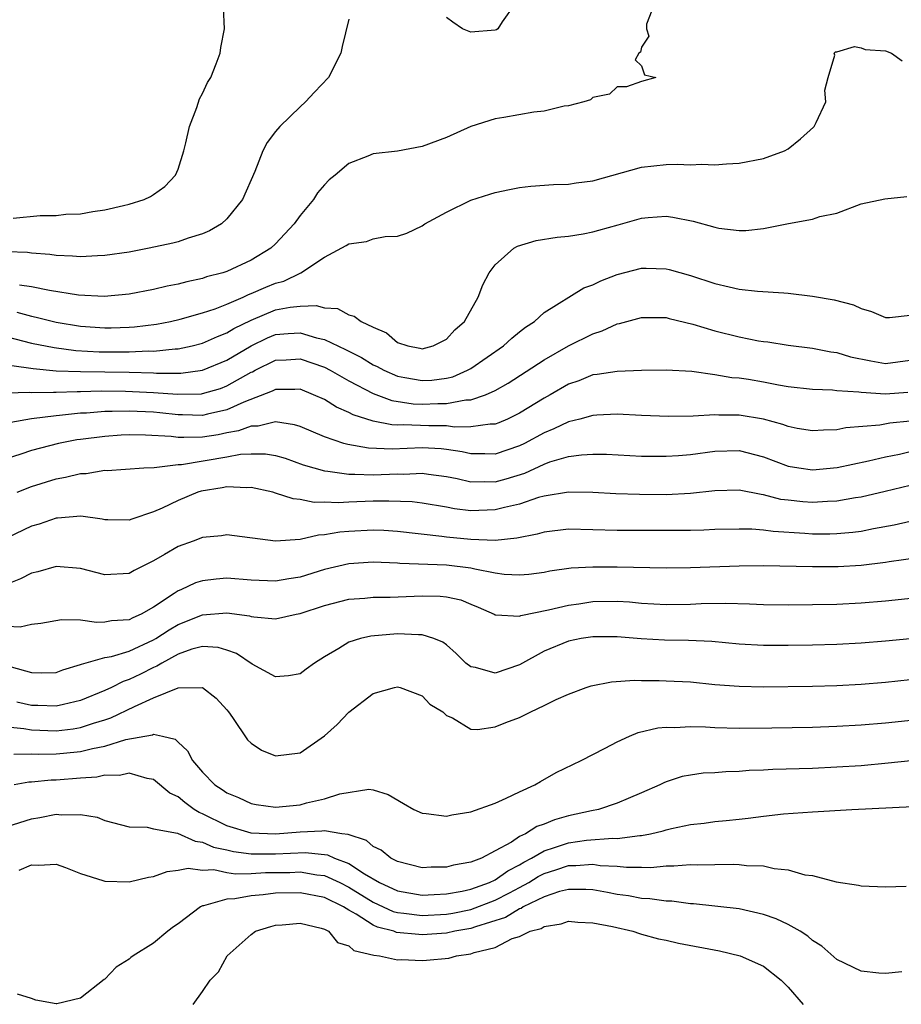
# Model space of a CAD drawing. Units: inches. Extents: x 2619000 to 2622000, y 1497000 to 1500000.
# Drawn here: x 2621832 to 2621904, y 1497759 to 1497840 of the extents above; entities that cross this region are included whole.
import ezdxf

# ---------------------------------------------------------------- set-up
doc = ezdxf.new("R2010")
doc.units = ezdxf.units.IN
doc.header["$MEASUREMENT"] = 0
doc.layers.add('LD26191497_2ft', color=24, linetype='Continuous')

msp = doc.modelspace()

# ---------------------------------------------------------------- linework, layer by layer
at = {"layer": 'LD26191497_2ft'}
for points, elevation in [([(2621831.483, 1497823.483), (2621833.698, 1497823.698), (2621835, 1497823.704), (2621835.794, 1497823.794), (2621837, 1497823.837), (2621838.023, 1497824.023), (2621839, 1497824.154), (2621840.521, 1497824.521), (2621841, 1497824.623), (2621842.232, 1497825), (2621842.754, 1497825.246), (2621843, 1497825.407), (2621843.929, 1497826.071), (2621844.796, 1497827), (2621845, 1497827.494), (2621845.48, 1497829), (2621845.652, 1497829.652), (2621845.937, 1497831), (2621846.547, 1497832.547), (2621846.747, 1497833.253), (2621847, 1497833.696), (2621847.411, 1497834.588), (2621847.684, 1497835), (2621848.128, 1497836.128), (2621848.449, 1497837), (2621848.522, 1497837.479), (2621848.804, 1497839), (2621848.739, 1497840.739)], 7922), ([(2621884.021, 1497841), (2621883.388, 1497839.388), (2621883.385, 1497839), (2621883.593, 1497838.407), (2621883, 1497837.492), (2621882.906, 1497837.094), (2621882.773, 1497837), (2621882.468, 1497836.468), (2621883, 1497835.951), (2621883.222, 1497835.222), (2621884.165, 1497835), (2621883, 1497834.671), (2621881.749, 1497834.251), (2621881, 1497834.246), (2621880.369, 1497833.631), (2621879, 1497833.365), (2621878.818, 1497833.182), (2621878.249, 1497833), (2621877, 1497832.671), (2621876.646, 1497832.646), (2621875, 1497832.238), (2621874.154, 1497832.154), (2621871.717, 1497831.717), (2621871, 1497831.613), (2621869, 1497830.985), (2621867, 1497830.091), (2621865, 1497829.346), (2621862.979, 1497828.979), (2621861, 1497828.746), (2621860.557, 1497828.557), (2621859, 1497827.966), (2621857.875, 1497827), (2621857.386, 1497826.614), (2621857, 1497826.22), (2621856.441, 1497825.559), (2621856.109, 1497825), (2621855, 1497823.692), (2621854.507, 1497823), (2621853, 1497821.368), (2621852.612, 1497821), (2621851, 1497820.036), (2621849, 1497819.107), (2621848.675, 1497819), (2621847.343, 1497818.657), (2621847, 1497818.529), (2621845.734, 1497818.266), (2621845, 1497818.06), (2621844.109, 1497817.891), (2621843, 1497817.621), (2621841, 1497817.247), (2621838.939, 1497817.061), (2621836.833, 1497817.167), (2621834.468, 1497817.532), (2621833, 1497817.843), (2621832.007, 1497817.993)], 7918), ([(2621872.572, 1497841), (2621871.579, 1497839.579), (2621871.213, 1497839), (2621871.091, 1497838.909), (2621871, 1497838.876), (2621869, 1497838.73), (2621868.325, 1497839), (2621867.538, 1497839.538), (2621867, 1497839.938)], 7920), ([(2621859, 1497839.803), (2621858.445, 1497837.555), (2621858.344, 1497837), (2621857.334, 1497835), (2621856.183, 1497833.817), (2621855.462, 1497833), (2621855, 1497832.601), (2621853.335, 1497831), (2621853, 1497830.583), (2621852.317, 1497829.683), (2621851.963, 1497829), (2621851.302, 1497827.302), (2621850.277, 1497825), (2621849, 1497823.41), (2621848.553, 1497823), (2621847.576, 1497822.423), (2621847, 1497822.19), (2621845.839, 1497821.839), (2621845, 1497821.531), (2621844.585, 1497821.415), (2621842.643, 1497821), (2621841, 1497820.698), (2621839, 1497820.409), (2621838.397, 1497820.397), (2621837, 1497820.303), (2621836.363, 1497820.363), (2621835, 1497820.404), (2621834.486, 1497820.486), (2621833, 1497820.598), (2621832.655, 1497820.655), (2621831, 1497820.703)], 7920), ([(2621831.776, 1497815.776), (2621833, 1497815.438), (2621833.369, 1497815.369), (2621835, 1497814.956), (2621837, 1497814.628), (2621839, 1497814.482), (2621839.519, 1497814.482), (2621841, 1497814.528), (2621841.446, 1497814.554), (2621843.225, 1497814.775), (2621844.381, 1497815), (2621845.185, 1497815.185), (2621847, 1497815.701), (2621848.045, 1497816.046), (2621849, 1497816.419), (2621850.352, 1497817), (2621850.787, 1497817.213), (2621851, 1497817.284), (2621852.185, 1497817.816), (2621853, 1497818.154), (2621853.681, 1497818.319), (2621855.057, 1497819), (2621857, 1497820.288), (2621858.78, 1497821.22), (2621859, 1497821.379), (2621860.44, 1497821.559), (2621861, 1497821.777), (2621861.977, 1497821.977), (2621863, 1497822.002), (2621863.745, 1497822.255), (2621865, 1497822.832), (2621865.218, 1497823), (2621867, 1497823.971), (2621869, 1497824.948), (2621870.549, 1497825.451), (2621871, 1497825.574), (2621872.171, 1497825.829), (2621873, 1497825.979), (2621873.904, 1497826.096), (2621875.762, 1497826.238), (2621877, 1497826.273), (2621877.634, 1497826.366), (2621879, 1497826.53), (2621883, 1497827.665), (2621885, 1497827.881), (2621885.914, 1497827.914), (2621887, 1497827.859), (2621887.912, 1497827.912), (2621889, 1497827.847), (2621889.942, 1497827.942), (2621891, 1497827.996), (2621893, 1497828.357), (2621894.707, 1497829), (2621895, 1497829.156), (2621896.022, 1497829.978), (2621897.078, 1497830.922), (2621897.148, 1497831), (2621897.305, 1497831.305), (2621898.106, 1497833), (2621898.026, 1497833.974), (2621898.292, 1497835), (2621898.847, 1497836.847), (2621898.766, 1497837), (2621898.88, 1497837.12), (2621899, 1497837.1), (2621900.454, 1497837.545), (2621901, 1497837.433), (2621901.31, 1497837.31), (2621903, 1497837.203), (2621903.489, 1497837), (2621904.363, 1497836.363)], 7916), ([(2621831, 1497813.739), (2621833, 1497813.237), (2621834.858, 1497812.858), (2621836.634, 1497812.634), (2621838.528, 1497812.527), (2621839, 1497812.519), (2621841, 1497812.511), (2621842.583, 1497812.583), (2621843, 1497812.572), (2621844.756, 1497812.756), (2621845, 1497812.757), (2621846.151, 1497813), (2621847, 1497813.214), (2621848.226, 1497813.774), (2621849, 1497814.06), (2621849.581, 1497814.419), (2621851, 1497815.114), (2621853, 1497815.944), (2621854.186, 1497816.186), (2621855, 1497816.27), (2621856.324, 1497816.324), (2621857, 1497816.127), (2621858.061, 1497816.061), (2621859, 1497815.55), (2621859.447, 1497815.447), (2621859.998, 1497815), (2621861, 1497814.537), (2621862.079, 1497814.079), (2621863, 1497813.271), (2621863.833, 1497813), (2621864.817, 1497812.817), (2621865, 1497812.767), (2621865.906, 1497813), (2621867, 1497813.565), (2621867.686, 1497814.314), (2621868.473, 1497815), (2621869.604, 1497817), (2621869.986, 1497818.014), (2621870.509, 1497819), (2621871, 1497819.64), (2621872.535, 1497821), (2621872.829, 1497821.171), (2621874.366, 1497821.634), (2621876.084, 1497821.916), (2621877, 1497822.011), (2621878.196, 1497822.196), (2621879, 1497822.35), (2621879.499, 1497822.501), (2621881.075, 1497822.925), (2621883, 1497823.476), (2621883.529, 1497823.529), (2621885, 1497823.633), (2621885.56, 1497823.56), (2621887.224, 1497823.224), (2621889, 1497822.726), (2621889.338, 1497822.662), (2621891, 1497822.469), (2621891.538, 1497822.462), (2621893, 1497822.635), (2621895.039, 1497823.039), (2621897, 1497823.381), (2621897.616, 1497823.616), (2621899, 1497823.881), (2621901, 1497824.649), (2621902.944, 1497825.056), (2621904.737, 1497825.263)], 7914), ([(2621831.386, 1497811.386), (2621833.137, 1497811.137), (2621835, 1497810.969), (2621837, 1497810.888), (2621841, 1497810.834), (2621843, 1497810.784), (2621843.235, 1497810.765), (2621845.224, 1497810.776), (2621847, 1497811.012), (2621849, 1497811.824), (2621850.992, 1497813.008), (2621852.344, 1497813.656), (2621853, 1497813.927), (2621854.019, 1497814.019), (2621855, 1497814.077), (2621856.342, 1497813.658), (2621857, 1497813.512), (2621858.716, 1497812.716), (2621859, 1497812.562), (2621860.052, 1497812.052), (2621861, 1497811.459), (2621861.313, 1497811.313), (2621861.857, 1497811), (2621863, 1497810.505), (2621863.588, 1497810.412), (2621865, 1497810.15), (2621865.806, 1497810.194), (2621867, 1497810.359), (2621867.523, 1497810.477), (2621868.737, 1497811), (2621869, 1497811.149), (2621871.689, 1497813), (2621872.355, 1497813.645), (2621873, 1497814.143), (2621873.468, 1497814.532), (2621874.216, 1497815), (2621875, 1497815.727), (2621878.248, 1497817.752), (2621879, 1497818.003), (2621879.658, 1497818.342), (2621881, 1497818.845), (2621883, 1497819.367), (2621883.373, 1497819.373), (2621885, 1497819.328), (2621885.268, 1497819.267), (2621887, 1497818.78), (2621889, 1497818.122), (2621890.16, 1497817.84), (2621891, 1497817.661), (2621892.504, 1497817.496), (2621894.659, 1497817.341), (2621895, 1497817.329), (2621897, 1497817.09), (2621898.773, 1497816.773), (2621900.37, 1497816.37), (2621901, 1497816.058), (2621901.828, 1497815.828), (2621903, 1497815.333), (2621903.321, 1497815.321), (2621905, 1497815.526)], 7912), ([(2621831, 1497809.158), (2621832.807, 1497809.193), (2621833, 1497809.167), (2621834.782, 1497809.218), (2621835, 1497809.199), (2621836.731, 1497809.269), (2621837, 1497809.257), (2621838.689, 1497809.311), (2621840.698, 1497809.302), (2621843, 1497809.192), (2621844.966, 1497809.034), (2621846.924, 1497809.076), (2621847, 1497809.086), (2621848.484, 1497809.516), (2621849, 1497809.713), (2621851, 1497810.84), (2621851.116, 1497810.884), (2621851.325, 1497811), (2621853, 1497811.817), (2621853.871, 1497811.871), (2621855, 1497811.932), (2621857, 1497811.245), (2621857.479, 1497811), (2621859, 1497810.139), (2621861, 1497809.099), (2621862.522, 1497808.522), (2621864.26, 1497808.259), (2621865, 1497808.229), (2621866.289, 1497808.289), (2621867, 1497808.287), (2621868.586, 1497808.586), (2621869, 1497808.59), (2621870.206, 1497809), (2621871, 1497809.356), (2621872.055, 1497809.945), (2621875, 1497811.866), (2621876.997, 1497813.004), (2621879, 1497813.999), (2621879.766, 1497814.234), (2621881, 1497814.798), (2621881.173, 1497814.827), (2621883, 1497815.334), (2621885, 1497815.322), (2621885.25, 1497815.25), (2621887.209, 1497814.791), (2621889, 1497814.243), (2621891, 1497813.743), (2621892.571, 1497813.429), (2621893, 1497813.364), (2621893.332, 1497813.332), (2621895, 1497813.062), (2621897, 1497812.814), (2621898.514, 1497812.513), (2621899, 1497812.456), (2621900.115, 1497812.115), (2621901.772, 1497811.772), (2621903, 1497811.565), (2621905, 1497811.841)], 7910), ([(2621904.819, 1497809.181), (2621903, 1497809.045), (2621901, 1497809.167), (2621900.796, 1497809.204), (2621899, 1497809.318), (2621898.642, 1497809.358), (2621897, 1497809.412), (2621895, 1497809.65), (2621894.218, 1497809.782), (2621893, 1497810.028), (2621891.759, 1497810.241), (2621891, 1497810.356), (2621890.39, 1497810.39), (2621889, 1497810.633), (2621887.107, 1497810.892), (2621885, 1497811.007), (2621883, 1497810.976), (2621881, 1497810.914), (2621879.356, 1497810.644), (2621879, 1497810.62), (2621877.853, 1497810.147), (2621877, 1497809.864), (2621875.503, 1497809), (2621875, 1497808.726), (2621873, 1497807.488), (2621871.997, 1497807), (2621871.301, 1497806.699), (2621871, 1497806.585), (2621870.584, 1497806.585), (2621869, 1497806.352), (2621867.66, 1497806.34), (2621867, 1497806.434), (2621865.561, 1497806.439), (2621863.472, 1497806.528), (2621863, 1497806.508), (2621862.522, 1497806.523), (2621861, 1497806.819), (2621859.346, 1497807.346), (2621859, 1497807.539), (2621857.978, 1497807.978), (2621857, 1497808.595), (2621856.111, 1497809), (2621855, 1497809.442), (2621854.585, 1497809.415), (2621853, 1497809.436), (2621852.719, 1497809.281), (2621850.39, 1497808.39), (2621849, 1497807.746), (2621847.414, 1497807.414), (2621847, 1497807.303), (2621845.355, 1497807.355), (2621845, 1497807.347), (2621843.511, 1497807.511), (2621843, 1497807.554), (2621841, 1497807.657), (2621839.612, 1497807.612), (2621839, 1497807.614), (2621837.492, 1497807.492), (2621837, 1497807.475), (2621835.291, 1497807.291), (2621835, 1497807.278), (2621833, 1497807.03), (2621831.289, 1497806.711)], 7908), ([(2621905, 1497806.829), (2621903.342, 1497806.658), (2621902.509, 1497806.509), (2621899.723, 1497806.277), (2621899, 1497806.13), (2621897.898, 1497806.102), (2621897, 1497806.03), (2621895.76, 1497806.24), (2621895, 1497806.387), (2621894.56, 1497806.56), (2621893, 1497806.989), (2621891, 1497807.326), (2621889.318, 1497807.318), (2621889, 1497807.335), (2621887.226, 1497807.226), (2621885.203, 1497807.203), (2621883, 1497807.286), (2621881, 1497807.391), (2621879.317, 1497807.317), (2621879, 1497807.295), (2621877.944, 1497807), (2621877, 1497806.77), (2621875.811, 1497806.189), (2621875, 1497805.879), (2621873.408, 1497805), (2621873, 1497804.8), (2621871, 1497804.118), (2621870.145, 1497804.145), (2621869, 1497804.143), (2621868.302, 1497804.301), (2621867, 1497804.513), (2621866.56, 1497804.56), (2621865, 1497804.64), (2621862.539, 1497804.539), (2621860.606, 1497804.606), (2621858.905, 1497804.905), (2621858.593, 1497805), (2621857, 1497805.536), (2621855, 1497806.389), (2621854.538, 1497806.538), (2621853, 1497806.778), (2621851.571, 1497806.429), (2621851, 1497806.429), (2621849.969, 1497806.031), (2621849, 1497805.861), (2621848.284, 1497805.716), (2621847, 1497805.517), (2621845.479, 1497805.479), (2621845, 1497805.495), (2621844.435, 1497805.565), (2621842.323, 1497805.677), (2621841, 1497805.697), (2621840.331, 1497805.669), (2621839, 1497805.581), (2621837, 1497805.324), (2621836.714, 1497805.286), (2621835.196, 1497805), (2621833, 1497804.426), (2621832.117, 1497804.117), (2621831, 1497803.755)], 7906), ([(2621831.805, 1497801), (2621833, 1497801.472), (2621835, 1497802.096), (2621835.775, 1497802.226), (2621837, 1497802.534), (2621837.46, 1497802.541), (2621839, 1497802.799), (2621839.204, 1497802.796), (2621842.191, 1497803), (2621843.04, 1497803.04), (2621845, 1497803.274), (2621845.284, 1497803.284), (2621849, 1497803.895), (2621850.109, 1497804.11), (2621851, 1497804.158), (2621852.158, 1497804.158), (2621853, 1497804.015), (2621853.786, 1497803.786), (2621855.261, 1497803.261), (2621857, 1497802.745), (2621857.267, 1497802.734), (2621859, 1497802.483), (2621859.504, 1497802.496), (2621861, 1497802.438), (2621863, 1497802.503), (2621863.516, 1497802.484), (2621865, 1497802.552), (2621865.529, 1497802.471), (2621867, 1497802.291), (2621867.876, 1497802.124), (2621869, 1497801.86), (2621870.121, 1497801.879), (2621871, 1497801.853), (2621871.909, 1497802.09), (2621873.426, 1497802.574), (2621875, 1497803.311), (2621875.487, 1497803.486), (2621877, 1497803.919), (2621878.07, 1497804.07), (2621879, 1497804.112), (2621880.112, 1497804.112), (2621883, 1497803.971), (2621885, 1497803.95), (2621886.012, 1497804.012), (2621887, 1497804.097), (2621889, 1497804.371), (2621891, 1497804.412), (2621893, 1497803.902), (2621895, 1497803.149), (2621895.891, 1497803), (2621897, 1497802.839), (2621899.037, 1497803.037), (2621901.581, 1497803.581), (2621903, 1497803.917), (2621904.132, 1497804.132), (2621905, 1497804.328)], 7904), ([(2621905, 1497801.561), (2621902.947, 1497801.053), (2621901, 1497800.592), (2621900.529, 1497800.529), (2621899, 1497800.26), (2621898.24, 1497800.24), (2621897, 1497800.151), (2621896.213, 1497800.214), (2621895, 1497800.341), (2621894.418, 1497800.418), (2621893, 1497800.789), (2621892.806, 1497800.806), (2621891, 1497801.173), (2621889, 1497801.13), (2621887, 1497800.9), (2621885, 1497800.796), (2621882.811, 1497800.812), (2621880.883, 1497800.882), (2621879, 1497800.992), (2621877, 1497801.018), (2621875, 1497800.676), (2621874.559, 1497800.559), (2621873, 1497800.03), (2621871.76, 1497799.76), (2621871, 1497799.55), (2621869, 1497799.49), (2621867.65, 1497799.65), (2621867, 1497799.779), (2621865, 1497800.108), (2621864.204, 1497800.204), (2621862.279, 1497800.279), (2621861, 1497800.256), (2621859, 1497800.189), (2621858.128, 1497800.128), (2621857, 1497800.176), (2621856.163, 1497800.163), (2621855, 1497800.397), (2621854.448, 1497800.448), (2621853, 1497800.938), (2621852.775, 1497801), (2621851, 1497801.392), (2621850.634, 1497801.366), (2621849, 1497801.447), (2621848.631, 1497801.368), (2621846.906, 1497801.094), (2621846.635, 1497801), (2621845, 1497800.32), (2621843.69, 1497799.69), (2621843, 1497799.39), (2621841.201, 1497798.799), (2621841, 1497798.705), (2621839.253, 1497798.747), (2621839, 1497798.741), (2621838.792, 1497798.792), (2621837.044, 1497799.043), (2621835.123, 1497798.877), (2621835, 1497798.88), (2621833.613, 1497798.387), (2621833, 1497798.212), (2621831, 1497797.272)], 7902), ([(2621905, 1497798.611), (2621903.697, 1497798.303), (2621901.998, 1497797.998), (2621901, 1497797.788), (2621900.305, 1497797.695), (2621899, 1497797.584), (2621898.431, 1497797.569), (2621897, 1497797.577), (2621896.372, 1497797.627), (2621893.774, 1497797.774), (2621893, 1497797.886), (2621892.031, 1497797.969), (2621891, 1497797.987), (2621889, 1497797.944), (2621888.103, 1497797.897), (2621887, 1497797.872), (2621885, 1497797.858), (2621881, 1497797.859), (2621877, 1497797.973), (2621875, 1497797.735), (2621874.431, 1497797.569), (2621872.774, 1497797.226), (2621871, 1497797.051), (2621869, 1497797.118), (2621867, 1497797.318), (2621866.625, 1497797.375), (2621863, 1497797.792), (2621861.866, 1497797.865), (2621861, 1497797.9), (2621859, 1497797.795), (2621858.261, 1497797.739), (2621857, 1497797.497), (2621856.511, 1497797.489), (2621855, 1497797.126), (2621853, 1497796.983), (2621849, 1497797.5), (2621848.566, 1497797.434), (2621847, 1497797.294), (2621846.229, 1497797), (2621845, 1497796.563), (2621843.904, 1497795.904), (2621843, 1497795.382), (2621841.414, 1497794.587), (2621841, 1497794.331), (2621839, 1497794.239), (2621837, 1497794.756), (2621835, 1497794.921), (2621833.515, 1497794.485), (2621833, 1497794.367), (2621832.096, 1497793.904), (2621831, 1497793.461)], 7900), ([(2621905.629, 1497795.629), (2621903.3, 1497795.3), (2621903, 1497795.244), (2621901.001, 1497794.999), (2621899.12, 1497794.88), (2621897, 1497794.873), (2621893, 1497794.959), (2621891, 1497794.95), (2621887, 1497794.802), (2621885, 1497794.778), (2621881, 1497794.853), (2621879, 1497794.853), (2621877.229, 1497794.771), (2621875.48, 1497794.52), (2621875, 1497794.426), (2621873.743, 1497794.257), (2621873, 1497794.19), (2621871.731, 1497794.269), (2621871, 1497794.37), (2621869.315, 1497794.685), (2621869, 1497794.769), (2621867, 1497795.011), (2621863.167, 1497795.167), (2621863, 1497795.187), (2621861, 1497795.274), (2621859, 1497795.143), (2621857, 1497794.654), (2621855, 1497794.037), (2621854.092, 1497793.908), (2621853, 1497793.713), (2621851, 1497793.803), (2621849, 1497793.949), (2621848.122, 1497793.878), (2621847, 1497793.745), (2621846.433, 1497793.567), (2621845.231, 1497793), (2621845, 1497792.909), (2621844.696, 1497792.696), (2621843, 1497791.586), (2621841.972, 1497791), (2621841.294, 1497790.706), (2621841, 1497790.544), (2621839.545, 1497790.454), (2621839, 1497790.351), (2621838.316, 1497790.316), (2621837, 1497790.524), (2621835.447, 1497790.553), (2621833.758, 1497790.242), (2621833, 1497790.166), (2621832.063, 1497789.937), (2621831, 1497790.002)], 7898), ([(2621831.317, 1497786.683), (2621833, 1497786.211), (2621833.806, 1497786.194), (2621835, 1497786.224), (2621835.566, 1497786.435), (2621837, 1497786.865), (2621837.088, 1497786.912), (2621839, 1497787.45), (2621839.541, 1497787.541), (2621841, 1497787.971), (2621843, 1497788.892), (2621843.188, 1497789), (2621844.276, 1497789.724), (2621845, 1497790.152), (2621847, 1497790.958), (2621849, 1497791.118), (2621850.87, 1497790.87), (2621851, 1497790.825), (2621851.215, 1497790.785), (2621853, 1497790.628), (2621854.688, 1497791), (2621855, 1497791.055), (2621857, 1497791.705), (2621859, 1497792.222), (2621860.321, 1497792.321), (2621861, 1497792.393), (2621862.4, 1497792.4), (2621865, 1497792.502), (2621866.483, 1497792.484), (2621867, 1497792.428), (2621868.169, 1497792.17), (2621869, 1497791.812), (2621869.589, 1497791.589), (2621870.9, 1497791), (2621871, 1497790.94), (2621871.048, 1497790.951), (2621873, 1497790.84), (2621873.106, 1497790.894), (2621875.354, 1497791.354), (2621877, 1497791.743), (2621877.852, 1497791.852), (2621879, 1497792.031), (2621881, 1497792.066), (2621882.008, 1497792.008), (2621883, 1497791.914), (2621885, 1497791.799), (2621887, 1497791.826), (2621887.866, 1497791.866), (2621889.895, 1497791.895), (2621891.841, 1497791.841), (2621893, 1497791.785), (2621895, 1497791.758), (2621897, 1497791.786), (2621899, 1497791.836), (2621901, 1497791.928), (2621903, 1497792.09), (2621914.667, 1497793.333)], 7896), ([(2621905, 1497788.978), (2621903, 1497788.778), (2621901, 1497788.62), (2621899, 1497788.525), (2621897, 1497788.471), (2621895, 1497788.433), (2621893, 1497788.438), (2621891, 1497788.552), (2621888.759, 1497788.759), (2621886.848, 1497788.847), (2621884.87, 1497788.87), (2621882.97, 1497788.97), (2621881, 1497789.148), (2621879, 1497789.157), (2621878.046, 1497789), (2621877, 1497788.785), (2621875, 1497787.959), (2621873, 1497786.85), (2621871, 1497786.179), (2621869.378, 1497786.622), (2621869, 1497786.687), (2621868.595, 1497787), (2621867.792, 1497787.791), (2621867, 1497788.479), (2621866.699, 1497788.698), (2621865.96, 1497789), (2621865, 1497789.318), (2621864.697, 1497789.303), (2621863, 1497789.381), (2621860.798, 1497789.202), (2621859.966, 1497789), (2621859, 1497788.704), (2621858.188, 1497788.188), (2621857, 1497787.506), (2621856.183, 1497787), (2621855.497, 1497786.504), (2621855, 1497786.118), (2621854.05, 1497785.95), (2621853, 1497785.862), (2621851.087, 1497786.913), (2621849.783, 1497787.783), (2621849, 1497788.06), (2621848.277, 1497788.278), (2621847, 1497788.341), (2621846.128, 1497788.128), (2621845, 1497787.72), (2621843.676, 1497787), (2621843.267, 1497786.733), (2621843, 1497786.636), (2621841.917, 1497786.083), (2621841, 1497785.64), (2621840.507, 1497785.492), (2621839.538, 1497785), (2621839, 1497784.747), (2621837, 1497783.915), (2621835.609, 1497783.61), (2621835, 1497783.45), (2621833.516, 1497783.515), (2621833, 1497783.523), (2621831.786, 1497783.786)], 7894), ([(2621831, 1497781.772), (2621832.375, 1497781.625), (2621833, 1497781.514), (2621835, 1497781.445), (2621836.402, 1497781.598), (2621837, 1497781.703), (2621838.062, 1497782.062), (2621839, 1497782.334), (2621839.503, 1497782.497), (2621841.436, 1497783.436), (2621843, 1497784.131), (2621845, 1497784.967), (2621847, 1497784.986), (2621848.124, 1497784.124), (2621849, 1497783.156), (2621849.133, 1497783), (2621849.465, 1497782.535), (2621850.703, 1497780.703), (2621851, 1497780.422), (2621851.855, 1497779.855), (2621853, 1497779.386), (2621855, 1497779.639), (2621857, 1497781.024), (2621858.054, 1497781.946), (2621859, 1497782.981), (2621861, 1497784.493), (2621862.749, 1497785), (2621863, 1497785.051), (2621863.207, 1497785), (2621865, 1497784.308), (2621865.629, 1497783.629), (2621866.698, 1497783), (2621867, 1497782.689), (2621867.505, 1497782.495), (2621869, 1497781.587), (2621869.548, 1497781.548), (2621871, 1497781.767), (2621871.881, 1497782.119), (2621873, 1497782.54), (2621873.315, 1497782.684), (2621873.912, 1497783), (2621875, 1497783.505), (2621876, 1497784), (2621877, 1497784.453), (2621878.447, 1497785), (2621878.865, 1497785.135), (2621880.537, 1497785.463), (2621882.419, 1497785.581), (2621883, 1497785.559), (2621884.441, 1497785.559), (2621885, 1497785.542), (2621887, 1497785.443), (2621889, 1497785.248), (2621891, 1497785.09), (2621893, 1497785.047), (2621897, 1497785.109), (2621899, 1497785.166), (2621901, 1497785.271), (2621903, 1497785.442), (2621905, 1497785.648)], 7892), ([(2621831.534, 1497779.533), (2621833, 1497779.556), (2621833.537, 1497779.537), (2621835, 1497779.549), (2621835.616, 1497779.616), (2621837, 1497779.73), (2621837.985, 1497779.986), (2621839, 1497780.172), (2621840.725, 1497780.725), (2621842.897, 1497781.103), (2621843, 1497781.154), (2621843.73, 1497781), (2621844.754, 1497780.754), (2621845, 1497780.509), (2621845.787, 1497779.786), (2621846.177, 1497779), (2621847, 1497778.045), (2621848.021, 1497777), (2621848.628, 1497776.628), (2621849, 1497776.356), (2621849.97, 1497775.97), (2621851, 1497775.486), (2621851.409, 1497775.409), (2621853, 1497775.189), (2621855, 1497775.381), (2621855.526, 1497775.526), (2621857, 1497775.849), (2621858.274, 1497776.274), (2621860.647, 1497776.647), (2621861, 1497776.592), (2621862.228, 1497776.228), (2621863.473, 1497775.473), (2621864.316, 1497775), (2621865, 1497774.676), (2621865.346, 1497774.654), (2621867, 1497774.443), (2621867.439, 1497774.561), (2621869, 1497774.81), (2621871, 1497775.516), (2621871.905, 1497775.905), (2621873, 1497776.434), (2621874.258, 1497777), (2621874.718, 1497777.282), (2621875.99, 1497778.01), (2621878.036, 1497779), (2621880.015, 1497780.015), (2621881, 1497780.549), (2621881.994, 1497781), (2621882.703, 1497781.297), (2621884.325, 1497781.675), (2621885, 1497781.728), (2621885.712, 1497781.712), (2621887, 1497781.79), (2621888.235, 1497781.765), (2621889, 1497781.718), (2621891, 1497781.661), (2621893.677, 1497781.677), (2621897, 1497781.741), (2621899, 1497781.809), (2621901, 1497781.929), (2621903, 1497782.107), (2621913.165, 1497783.165)], 7890), ([(2621907.184, 1497779.185), (2621903.219, 1497778.781), (2621901, 1497778.579), (2621899, 1497778.446), (2621897, 1497778.362), (2621893.745, 1497778.255), (2621893, 1497778.208), (2621891.825, 1497778.176), (2621891, 1497778.107), (2621889.91, 1497778.09), (2621889, 1497778.006), (2621888.04, 1497777.96), (2621887, 1497777.815), (2621886.319, 1497777.681), (2621885, 1497777.256), (2621884.819, 1497777.181), (2621884.486, 1497777), (2621883, 1497776.343), (2621881.9, 1497775.9), (2621881, 1497775.504), (2621879.465, 1497775), (2621878.883, 1497774.883), (2621877, 1497774.458), (2621875.861, 1497774.139), (2621875, 1497773.788), (2621874.404, 1497773.596), (2621873.481, 1497773), (2621873, 1497772.768), (2621872.322, 1497772.322), (2621871, 1497771.594), (2621869.864, 1497771), (2621869, 1497770.657), (2621867.584, 1497770.416), (2621867, 1497770.254), (2621865.746, 1497770.254), (2621865, 1497770.218), (2621863, 1497770.717), (2621862.455, 1497771), (2621861.661, 1497771.661), (2621861, 1497771.959), (2621860.441, 1497772.441), (2621858.935, 1497772.935), (2621858.44, 1497773), (2621857, 1497773.235), (2621856.795, 1497773.205), (2621855, 1497773.138), (2621853, 1497772.959), (2621851, 1497773.034), (2621849, 1497773.646), (2621847, 1497774.641), (2621846.739, 1497774.739), (2621846.336, 1497775), (2621845.553, 1497775.552), (2621845, 1497776.013), (2621844.334, 1497776.334), (2621843, 1497777.454), (2621842.465, 1497777.534), (2621841, 1497777.971), (2621840.212, 1497777.788), (2621839, 1497777.798), (2621838.35, 1497777.65), (2621837, 1497777.564), (2621835, 1497777.402), (2621834.602, 1497777.398), (2621833, 1497777.231), (2621832.773, 1497777.227), (2621831.566, 1497777)], 7888), ([(2621831, 1497773.592), (2621833, 1497774.233), (2621833.673, 1497774.327), (2621835, 1497774.608), (2621835.457, 1497774.543), (2621837, 1497774.576), (2621838.361, 1497774.361), (2621839, 1497774.091), (2621841, 1497773.572), (2621842.474, 1497773.527), (2621843, 1497773.392), (2621844.959, 1497773.041), (2621846.394, 1497772.394), (2621847, 1497772.323), (2621847.913, 1497771.912), (2621849, 1497771.678), (2621849.544, 1497771.545), (2621851, 1497771.351), (2621851.34, 1497771.34), (2621853, 1497771.344), (2621855.462, 1497771.462), (2621857.264, 1497771.264), (2621857.822, 1497771), (2621859, 1497770.558), (2621860.291, 1497769.709), (2621861.501, 1497769), (2621863, 1497768.314), (2621865, 1497767.973), (2621866.005, 1497768.005), (2621867, 1497768.062), (2621868.298, 1497768.298), (2621869, 1497768.451), (2621870.52, 1497769), (2621871, 1497769.224), (2621872.038, 1497769.962), (2621873, 1497770.456), (2621873.335, 1497770.665), (2621873.97, 1497771), (2621875, 1497771.598), (2621875.863, 1497771.863), (2621877, 1497772.257), (2621878.475, 1497772.475), (2621880.64, 1497772.64), (2621881, 1497772.62), (2621882.852, 1497772.852), (2621883, 1497772.853), (2621883.73, 1497773), (2621884.752, 1497773.248), (2621885, 1497773.331), (2621885.438, 1497773.438), (2621887, 1497773.756), (2621888.132, 1497773.868), (2621889, 1497773.997), (2621889.927, 1497774.073), (2621891, 1497774.208), (2621891.725, 1497774.275), (2621893, 1497774.448), (2621894.625, 1497774.625), (2621897, 1497774.808), (2621900.233, 1497775), (2621905.24, 1497775.239)], 7886), ([(2621831.974, 1497770.026), (2621833, 1497770.462), (2621833.575, 1497770.425), (2621835, 1497770.511), (2621835.78, 1497770.22), (2621837, 1497769.73), (2621838.824, 1497769.176), (2621839, 1497769.103), (2621841, 1497769.053), (2621842.571, 1497769.429), (2621843, 1497769.495), (2621844.101, 1497769.899), (2621845, 1497770.009), (2621845.822, 1497770.178), (2621847, 1497770.025), (2621847.941, 1497770.058), (2621849, 1497769.829), (2621849.723, 1497769.723), (2621851, 1497769.753), (2621852.182, 1497769.818), (2621854.169, 1497769.83), (2621855, 1497769.867), (2621856.366, 1497769.634), (2621857, 1497769.573), (2621858.252, 1497769), (2621859, 1497768.628), (2621861, 1497767.391), (2621862.633, 1497766.633), (2621863, 1497766.539), (2621863.501, 1497766.499), (2621865, 1497766.297), (2621867, 1497766.399), (2621867.513, 1497766.487), (2621869, 1497766.788), (2621871, 1497767.544), (2621872.158, 1497768.158), (2621873, 1497768.584), (2621873.75, 1497769), (2621874.519, 1497769.481), (2621875, 1497769.734), (2621875.967, 1497770.033), (2621877, 1497770.387), (2621877.616, 1497770.384), (2621879, 1497770.496), (2621879.594, 1497770.406), (2621881, 1497770.329), (2621881.751, 1497770.249), (2621883, 1497770.258), (2621883.758, 1497770.241), (2621885, 1497770.376), (2621885.639, 1497770.361), (2621887, 1497770.476), (2621887.545, 1497770.455), (2621889, 1497770.488), (2621890.502, 1497770.502), (2621891, 1497770.476), (2621891.606, 1497770.394), (2621893, 1497770.36), (2621893.853, 1497770.147), (2621895, 1497770.044), (2621896.362, 1497769.638), (2621897, 1497769.563), (2621898.954, 1497769.046), (2621900.784, 1497768.784), (2621901, 1497768.723), (2621903, 1497768.657), (2621904.693, 1497768.693)], 7884), ([(2621904.321, 1497761.679), (2621903, 1497761.536), (2621902.43, 1497761.57), (2621901, 1497761.72), (2621899, 1497762.694), (2621897.773, 1497763.773), (2621897, 1497764.258), (2621896.608, 1497764.608), (2621895.981, 1497765), (2621895, 1497765.556), (2621894.021, 1497766.021), (2621893, 1497766.381), (2621891, 1497766.842), (2621887.249, 1497767.25), (2621887, 1497767.26), (2621885.462, 1497767.462), (2621885, 1497767.473), (2621883.672, 1497767.672), (2621883, 1497767.687), (2621881.912, 1497767.912), (2621881, 1497768.017), (2621880.188, 1497768.188), (2621879, 1497768.396), (2621878.429, 1497768.429), (2621877, 1497768.439), (2621876.257, 1497768.257), (2621875, 1497767.835), (2621873.288, 1497767), (2621873.118, 1497766.882), (2621873, 1497766.852), (2621871.854, 1497766.146), (2621869.369, 1497765.369), (2621869, 1497765.234), (2621867.683, 1497765), (2621867, 1497764.848), (2621865, 1497764.721), (2621864.726, 1497764.726), (2621862.91, 1497764.91), (2621862.693, 1497765), (2621861.345, 1497765.344), (2621861, 1497765.507), (2621859.602, 1497766.399), (2621859, 1497766.722), (2621858.557, 1497767), (2621857, 1497767.759), (2621855, 1497768.165), (2621853, 1497768.134), (2621851.992, 1497767.991), (2621851, 1497767.92), (2621849.655, 1497767.655), (2621849, 1497767.63), (2621847.083, 1497767.083), (2621847, 1497767.079), (2621846.829, 1497767), (2621845, 1497765.602), (2621844.637, 1497765.363), (2621844.171, 1497765), (2621843, 1497764.023), (2621841.333, 1497763), (2621841.14, 1497762.86), (2621841, 1497762.729), (2621839.936, 1497762.064), (2621839, 1497761.083), (2621838.939, 1497761.061), (2621837, 1497759.518), (2621835.061, 1497759.061), (2621835, 1497759.058), (2621833.342, 1497759.343), (2621833, 1497759.492), (2621831.847, 1497759.846)], 7882), ([(2621846.232, 1497759), (2621847, 1497760.074), (2621847.63, 1497761), (2621848.315, 1497761.685), (2621849.035, 1497763), (2621851, 1497764.736), (2621851.356, 1497765), (2621852.599, 1497765.401), (2621853, 1497765.509), (2621853.532, 1497765.532), (2621855, 1497765.658), (2621856.743, 1497765.257), (2621857, 1497765.173), (2621857.328, 1497765), (2621858.072, 1497764.073), (2621859, 1497763.805), (2621859.419, 1497763.419), (2621861.05, 1497763.05), (2621861.521, 1497763), (2621863, 1497762.675), (2621863.32, 1497762.68), (2621865, 1497762.619), (2621865.366, 1497762.634), (2621867.193, 1497762.807), (2621867.815, 1497763), (2621869, 1497763.156), (2621869.26, 1497763.26), (2621871, 1497763.682), (2621872.397, 1497764.398), (2621873, 1497764.577), (2621873.855, 1497765), (2621874.763, 1497765.237), (2621875, 1497765.401), (2621876.4, 1497765.6), (2621877, 1497765.82), (2621877.758, 1497765.758), (2621879, 1497765.704), (2621880.61, 1497765.39), (2621882.285, 1497765), (2621882.813, 1497764.813), (2621883, 1497764.779), (2621884.387, 1497764.387), (2621885, 1497764.266), (2621886.028, 1497764.029), (2621889.389, 1497763.389), (2621891.066, 1497763), (2621893, 1497762.13), (2621894.442, 1497761), (2621895, 1497760.434), (2621896.225, 1497759)], 7880)]:
    msp.add_lwpolyline(points, dxfattribs=dict(at, elevation=elevation))

doc.saveas('drawing.dxf')
